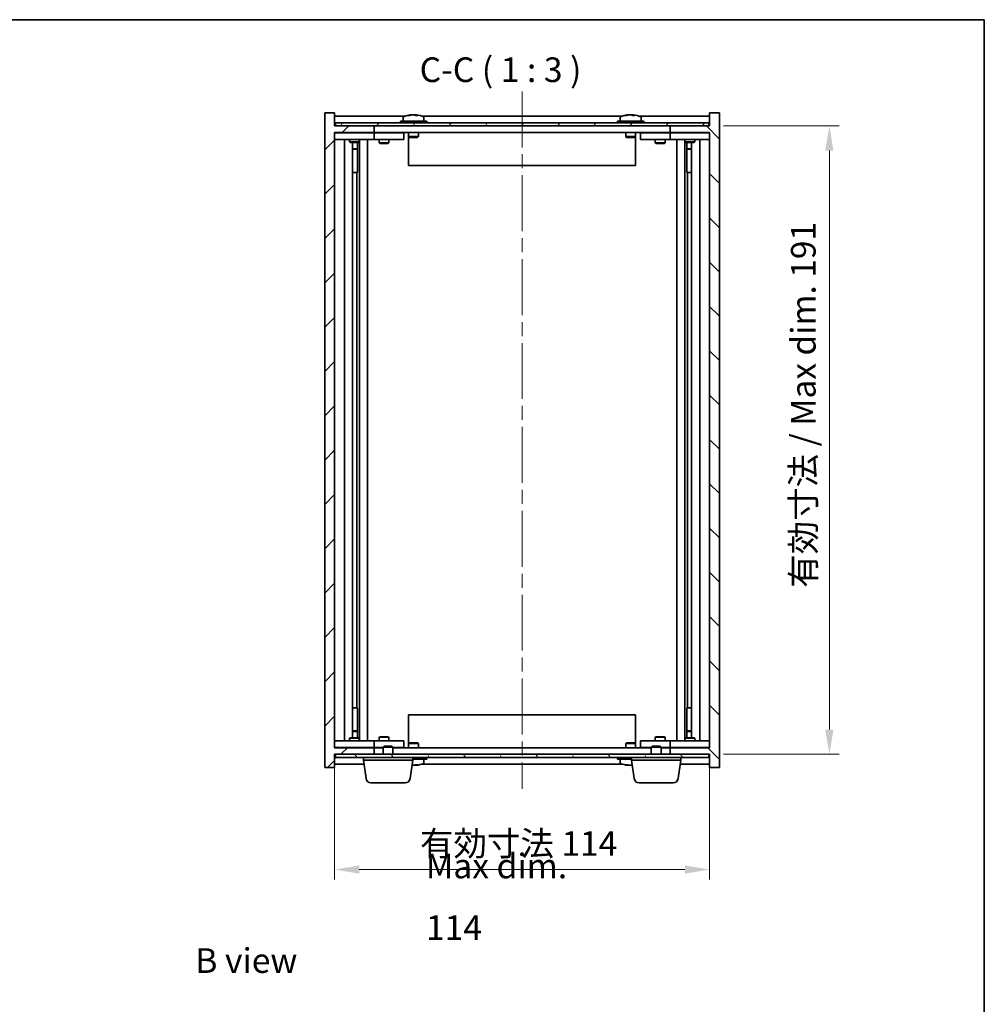
# Model space of a CAD drawing. Units: millimetres. Extents: x 43 to 5382, y 24 to 867.
# Drawn here: x 2106 to 2399, y 568 to 867 of the extents above; entities that cross this region are included whole.
import ezdxf

# ---------------------------------------------------------------- set-up
doc = ezdxf.new("R2010")
doc.units = ezdxf.units.MM
doc.header["$LTSCALE"] = 3
doc.linetypes.add('CHAIN', pattern=[0.3543, 0.2362, -0.0295, 0.0591, -0.0295])
doc.layers.get('Defpoints').update_dxf_attribs({"lineweight": 25})
for name, color, linetype, lineweight in [('Border (ISO)', 7, 'Continuous', 35), ('Dimension (ISO)', 7, 'Continuous', 18), ('Dimension (ISO) @ 1', 7, 'Continuous', 18), ('Symbol (ISO)', 7, 'Continuous', 18), ('Visible (ISO)', 7, 'Continuous', 35)]:
    doc.layers.add(name, color=color, linetype=linetype, lineweight=lineweight)
doc.layers.add('Centerline (ISO)', color=7, linetype='Continuous', lineweight=18, true_color=0x80ffff)
doc.layers.add('Hatch (ISO)', color=1, linetype='Continuous', lineweight=18, true_color=0xff0000)
doc.styles.add('Note Text (TK)', font='txt')
doc.dimstyles.new('Default - Method 1b (TK)', dxfattribs={"dimscale": 3, "dimtxt": 2.5, "dimasz": 2.5, "dimexe": 1, "dimexo": 1.5, "dimgap": 1, "dimtad": 1, "dimtoh": 1, "dimrnd": 1e-08, "dimdsep": 46, "dimtxsty": 'Note Text (TK)', "dimcen": 0.09, "dimdle": 5, "dimclrd": 100, "dimclre": 100, "dimclrt": 7, "dimadec": 1, "dimazin": 1, "dimtfac": 1, "dimtmove": 0, "dimatfit": 3, "dimfxl": 0, "dimtolj": 1, "dimlwd": -1, "dimlwe": -1, "dimarcsym": 0})

# ---------------------------------------------------------------- blocks, each defined once
blk = doc.blocks.new('図面枠 tk図枠')
at = {"layer": 'Border (ISO)'}
for p, q in [((14.5, 289), (405.5, 289)), ((405.5, 289), (405.5, 8))]:
    blk.add_line(p, q, dxfattribs=at)
blk = doc.blocks.new('*D52')
at = {"layer": 'Defpoints', "color": 0, "transparency": 16777216}
for p in [(2201.98, 645.69), (2315.98, 645.69), (2315.98, 608.64)]:
    blk.add_point(p, dxfattribs=at)
at = {"layer": 'Dimension (ISO)', "color": 100, "transparency": 16777216}
for p, q in [((2201.98, 641.19), (2201.98, 605.64)), ((2315.98, 641.19), (2315.98, 605.64)), ((2209.48, 608.64), (2308.48, 608.64))]:
    blk.add_line(p, q, dxfattribs=at)
for points in [[(2209.48, 609.89), (2209.48, 607.39), (2201.98, 608.64)], [(2308.48, 609.89), (2308.48, 607.39), (2315.98, 608.64)]]:
    blk.add_solid(points, dxfattribs=at)
at = {"layer": 'Dimension (ISO)', "color": 7, "transparency": 16777216, "insert": (2227.95, 616.56), "char_height": 7.5, "attachment_point": 4, "style": 'Note Text (TK)'}
blk.add_mtext('\\A1;\\fＭＳ Ｐゴシック|b0|i0;\\H7.4619;有効寸法 114', dxfattribs=at)
blk = doc.blocks.new('*D53')
at = {"layer": 'Defpoints', "color": 0, "transparency": 16777216}
for p in [(2315.73, 834.69), (2315.73, 643.69), (2352.4, 643.69)]:
    blk.add_point(p, dxfattribs=at)
at = {"layer": 'Dimension (ISO)', "color": 100, "transparency": 16777216}
for p, q in [((2320.23, 834.69), (2355.4, 834.69)), ((2352.4, 827.19), (2352.4, 651.19)), ((2320.23, 643.69), (2355.4, 643.69))]:
    blk.add_line(p, q, dxfattribs=at)
for points in [[(2351.15, 827.19), (2353.65, 827.19), (2352.4, 834.69)], [(2351.15, 651.19), (2353.65, 651.19), (2352.4, 643.69)]]:
    blk.add_solid(points, dxfattribs=at)
at = {"layer": 'Dimension (ISO)', "color": 7, "transparency": 16777216, "insert": (2344.48, 694.29), "char_height": 7.5, "attachment_point": 4, "rotation": 90, "style": 'Note Text (TK)'}
blk.add_mtext('\\A1;\\fＭＳ Ｐゴシック|b0|i0;\\H7.4619;有効寸法 / Max dim. 191', dxfattribs=at)

msp = doc.modelspace()

# ---------------------------------------------------------------- hatches: boundary and pattern name
at = {"layer": 'Hatch (ISO)'}
h = msp.add_hatch(dxfattribs=at)
h.set_pattern_fill('ANSI31', color=256, scale=76.2, style=0)
h.set_pattern_definition([(45, (1183, 8e-07), (-6.73519, 6.73519), [])])
h.paths.add_polyline_path([(2201.9839, 838.6945), (2198.9839, 838.6945), (2198.9839, 639.6945), (2201.9839, 639.6945), (2201.9839, 643.6945), (2202.2339, 643.6945), (2213.9839, 643.6945), (2213.9839, 645.6945), (2201.9839, 645.6945), (2201.9839, 832.6945), (2213.9839, 832.6945), (2213.9839, 834.6945), (2202.2339, 834.6945), (2201.9839, 834.6945)])
h = msp.add_hatch(dxfattribs=at)
h.set_pattern_fill('ANSI31', color=256, scale=76.2, angle=90.00021, style=0)
h.set_pattern_definition([(135.0002, (1183, 8e-07), (-6.73517, -6.73522), [])])
h.paths.add_polyline_path([(2318.9839, 838.6945), (2315.9839, 838.6945), (2315.9839, 834.6945), (2315.7339, 834.6945), (2303.9839, 834.6945), (2303.9839, 832.6945), (2315.9839, 832.6945), (2315.9839, 645.6945), (2303.9839, 645.6945), (2303.9839, 643.6945), (2315.7339, 643.6945), (2315.9839, 643.6945), (2315.9839, 639.6945), (2318.9839, 639.6945)])
h = msp.add_hatch(dxfattribs=at)
h.set_pattern_fill('ANSI31', color=256, scale=76.2, angle=14.999978, style=0)
h.set_pattern_definition([(60, (1183, 8e-07), (-8.24889, 4.7625), [])])
h.paths.add_polyline_path([(2202.2339, 834.6945), (2213.9839, 834.6945), (2303.9839, 834.6945), (2315.7339, 834.6945), (2315.7339, 835.6945), (2202.2339, 835.6945)])
h = msp.add_hatch(dxfattribs=at)
h.set_pattern_fill('ANSI31', color=256, scale=76.2, angle=75.000175, style=0)
h.set_pattern_definition([(120.0002, (1183, 8e-07), (-8.24888, -4.762525), [])])
h.paths.add_polyline_path([(2202.2339, 643.6945), (2202.2339, 642.6945), (2315.7339, 642.6945), (2315.7339, 643.6945), (2303.9839, 643.6945), (2213.9839, 643.6945)])

# ---------------------------------------------------------------- linework, layer by layer
at = {"layer": 'Centerline (ISO)', "linetype": 'CHAIN', "ltscale": 23.990969}
msp.add_line((2258.9839, 845.1945), (2258.9839, 633.1945), dxfattribs=at)
at = {"layer": 'Visible (ISO)'}
for p, q in [((2201.9839, 838.6945), (2198.9839, 838.6945)), ((2198.9839, 838.6945), (2198.9839, 639.6945)), ((2201.9839, 834.6945), (2201.9839, 838.6945)), ((2318.9839, 838.6945), (2315.9839, 838.6945)), ((2315.9839, 838.6945), (2315.9839, 834.6945)), ((2318.9839, 639.6945), (2318.9839, 838.6945)), ((2223.462, 837.6945), (2201.9839, 837.6945)), ((2315.7339, 835.6945), (2202.2339, 835.6945)), ((2202.2339, 835.6945), (2202.2339, 834.6945)), ((2229.9839, 836.1945), (2221.9839, 836.1945)), ((2221.9839, 836.1945), (2221.9839, 835.6945)), ((2222.8339, 837.3621), (2222.8339, 836.1945)), ((2225.1912, 838.0007), (2225.1912, 838.0488)), ((2226.7766, 837.8782), (2226.7766, 838.0488)), ((2289.462, 837.6945), (2228.5058, 837.6945)), ((2229.1339, 837.3621), (2229.1339, 836.1945)), ((2229.9839, 836.1945), (2229.9839, 835.6945)), ((2295.9839, 836.1945), (2287.9839, 836.1945)), ((2287.9839, 836.1945), (2287.9839, 835.6945)), ((2288.8339, 837.3621), (2288.8339, 836.1945)), ((2291.1912, 838.0007), (2291.1912, 838.0488)), ((2292.7766, 837.8782), (2292.7766, 838.0488)), ((2315.9839, 837.6945), (2294.5058, 837.6945)), ((2295.1339, 837.3621), (2295.1339, 836.1945)), ((2295.9839, 836.1945), (2295.9839, 835.6945)), ((2315.7339, 834.6945), (2315.7339, 835.6945)), ((2213.9839, 834.6945), (2201.9839, 834.6945)), ((2201.9839, 645.6945), (2201.9839, 832.6945)), ((2201.9839, 832.6945), (2213.9839, 832.6945)), ((2201.9839, 832.5945), (2202.9839, 832.5945)), ((2202.2339, 834.6945), (2315.7339, 834.6945)), ((2212.9839, 832.5945), (2202.9839, 832.5945)), ((2206.6373, 832.6945), (2206.6373, 832.5945)), ((2209.3305, 832.6945), (2209.3305, 832.5945)), ((2212.9839, 832.5945), (2213.9839, 832.5945)), ((2213.9839, 832.6945), (2213.9839, 834.6945)), ((2303.9839, 832.6945), (2213.9839, 832.6945)), ((2214.9839, 832.5945), (2213.9839, 832.5945)), ((2213.9839, 830.5945), (2213.9839, 832.5945)), ((2221.9839, 832.5945), (2214.9839, 832.5945)), ((2215.6373, 832.6945), (2215.6373, 832.5945)), ((2218.3305, 832.6945), (2218.3305, 832.5945)), ((2221.9839, 832.5945), (2222.9839, 832.5945)), ((2222.9839, 830.5945), (2222.9839, 832.5945)), ((2224.4839, 832.6945), (2224.4839, 831.4445)), ((2227.4839, 832.6945), (2227.4839, 831.4445)), ((2290.4839, 832.6945), (2290.4839, 831.4445)), ((2293.4839, 832.6945), (2293.4839, 831.4445)), ((2294.9839, 832.5945), (2294.9839, 830.5945)), ((2294.9839, 832.5945), (2295.9839, 832.5945)), ((2302.9839, 832.5945), (2295.9839, 832.5945)), ((2299.6373, 832.6945), (2299.6373, 832.5945)), ((2302.3305, 832.6945), (2302.3305, 832.5945)), ((2303.9839, 832.5945), (2302.9839, 832.5945)), ((2315.9839, 834.6945), (2303.9839, 834.6945)), ((2303.9839, 834.6945), (2303.9839, 832.6945)), ((2303.9839, 832.6945), (2315.9839, 832.6945)), ((2303.9839, 832.5945), (2303.9839, 830.5945)), ((2303.9839, 832.5945), (2304.9839, 832.5945)), ((2314.9839, 832.5945), (2304.9839, 832.5945)), ((2308.6373, 832.6945), (2308.6373, 832.5945)), ((2311.3305, 832.6945), (2311.3305, 832.5945)), ((2314.9839, 832.5945), (2315.9839, 832.5945)), ((2315.9839, 832.6945), (2315.9839, 645.6945)), ((2202.9839, 830.5945), (2201.9839, 830.5945)), ((2202.9839, 830.5945), (2212.9839, 830.5945)), ((2204.9839, 647.7945), (2204.9839, 830.5945)), ((2206.4839, 830.5945), (2206.4839, 829.8445)), ((2206.4839, 829.8445), (2209.4839, 829.8445)), ((2206.7906, 829.6912), (2206.4839, 829.8445)), ((2209.1772, 829.6912), (2206.7906, 829.6912)), ((2207.4339, 648.6979), (2207.4339, 829.6912)), ((2208.9339, 829.6912), (2208.9339, 827.7445)), ((2208.9339, 829.6912), (2208.9339, 820.5945)), ((2209.1772, 829.6912), (2209.4839, 829.8445)), ((2209.4839, 830.5945), (2209.4839, 829.8445)), ((2209.5339, 647.7945), (2209.5339, 830.5945)), ((2211.9839, 830.5945), (2211.9839, 647.7945)), ((2213.9839, 830.5945), (2212.9839, 830.5945)), ((2213.9839, 830.5945), (2214.9839, 830.5945)), ((2214.9839, 830.5945), (2221.9839, 830.5945)), ((2215.4839, 830.5945), (2215.4839, 829.5445)), ((2215.4839, 829.5445), (2218.4839, 829.5445)), ((2215.7906, 829.3912), (2215.4839, 829.5445)), ((2218.1772, 829.3912), (2215.7906, 829.3912)), ((2218.1772, 829.3912), (2218.4839, 829.5445)), ((2218.4839, 830.5945), (2218.4839, 829.5445)), ((2222.9839, 830.5945), (2221.9839, 830.5945)), ((2224.4839, 831.4445), (2224.4839, 822.6945)), ((2227.4839, 831.4445), (2224.4839, 831.4445)), ((2224.7339, 831.1945), (2224.4839, 831.4445)), ((2224.7339, 831.1945), (2227.2339, 831.1945)), ((2227.2339, 831.1945), (2227.4839, 831.4445)), ((2293.4839, 831.4445), (2290.4839, 831.4445)), ((2290.7339, 831.1945), (2290.4839, 831.4445)), ((2290.7339, 831.1945), (2293.2339, 831.1945)), ((2293.2339, 831.1945), (2293.4839, 831.4445)), ((2293.4839, 831.4445), (2293.4839, 822.6945)), ((2295.9839, 830.5945), (2294.9839, 830.5945)), ((2295.9839, 830.5945), (2302.9839, 830.5945)), ((2299.4839, 830.5945), (2299.4839, 829.5445)), ((2299.4839, 829.5445), (2302.4839, 829.5445)), ((2299.7906, 829.3912), (2299.4839, 829.5445)), ((2302.1772, 829.3912), (2299.7906, 829.3912)), ((2302.1772, 829.3912), (2302.4839, 829.5445)), ((2302.4839, 830.5945), (2302.4839, 829.5445)), ((2302.9839, 830.5945), (2303.9839, 830.5945)), ((2304.9839, 830.5945), (2303.9839, 830.5945)), ((2304.9839, 830.5945), (2314.9839, 830.5945)), ((2305.9839, 647.7945), (2305.9839, 830.5945)), ((2308.4339, 830.5945), (2308.4339, 647.7945)), ((2308.4839, 830.5945), (2308.4839, 829.8445)), ((2308.4839, 829.8445), (2311.4839, 829.8445)), ((2308.7906, 829.6912), (2308.4839, 829.8445)), ((2311.1772, 829.6912), (2308.7906, 829.6912)), ((2309.0339, 829.6912), (2309.0339, 827.7445)), ((2309.0339, 820.5945), (2309.0339, 829.6912)), ((2310.5339, 829.6912), (2310.5339, 648.6979)), ((2311.1772, 829.6912), (2311.4839, 829.8445)), ((2311.4839, 830.5945), (2311.4839, 829.8445)), ((2312.9839, 830.5945), (2312.9839, 647.7945)), ((2315.9839, 830.5945), (2314.9839, 830.5945)), ((2207.4339, 827.7445), (2208.9339, 827.7445)), ((2208.6272, 827.5912), (2207.4339, 827.5912)), ((2208.6272, 827.5912), (2208.9339, 827.7445)), ((2309.0339, 827.7445), (2310.5339, 827.7445)), ((2309.3406, 827.5912), (2309.0339, 827.7445)), ((2310.5339, 827.5912), (2309.3406, 827.5912)), ((2208.7339, 820.5945), (2207.4339, 820.5945)), ((2208.7339, 657.7945), (2208.7339, 820.5945)), ((2208.9339, 820.5945), (2208.7339, 820.5945)), ((2293.4839, 822.6945), (2224.4839, 822.6945)), ((2309.2339, 820.5945), (2309.0339, 820.5945)), ((2310.5339, 820.5945), (2309.2339, 820.5945)), ((2309.2339, 820.5945), (2309.2339, 657.7945)), ((2207.4339, 657.7945), (2208.7339, 657.7945)), ((2208.7339, 657.7945), (2208.9339, 657.7945)), ((2208.9339, 657.7945), (2208.9339, 648.6979)), ((2224.4839, 655.6945), (2293.4839, 655.6945)), ((2224.4839, 646.9445), (2224.4839, 655.6945)), ((2293.4839, 646.9445), (2293.4839, 655.6945)), ((2309.0339, 648.6979), (2309.0339, 657.7945)), ((2309.0339, 657.7945), (2309.2339, 657.7945)), ((2309.2339, 657.7945), (2310.5339, 657.7945)), ((2207.4339, 650.7979), (2208.6272, 650.7979)), ((2208.9339, 650.6445), (2207.4339, 650.6445)), ((2208.6272, 650.7979), (2208.9339, 650.6445)), ((2208.9339, 648.6979), (2208.9339, 650.6445)), ((2309.3406, 650.7979), (2309.0339, 650.6445)), ((2310.5339, 650.6445), (2309.0339, 650.6445)), ((2309.0339, 648.6979), (2309.0339, 650.6445)), ((2309.3406, 650.7979), (2310.5339, 650.7979)), ((2201.9839, 647.7945), (2202.9839, 647.7945)), ((2212.9839, 647.7945), (2202.9839, 647.7945)), ((2206.7906, 648.6979), (2206.4839, 648.5445)), ((2209.4839, 648.5445), (2206.4839, 648.5445)), ((2206.4839, 647.7945), (2206.4839, 648.5445)), ((2206.7906, 648.6979), (2209.1772, 648.6979)), ((2209.1772, 648.6979), (2209.4839, 648.5445)), ((2209.4839, 647.7945), (2209.4839, 648.5445)), ((2212.9839, 647.7945), (2213.9839, 647.7945)), ((2214.9839, 647.7945), (2213.9839, 647.7945)), ((2213.9839, 645.7945), (2213.9839, 647.7945)), ((2221.9839, 647.7945), (2214.9839, 647.7945)), ((2215.7906, 648.9979), (2215.4839, 648.8445)), ((2218.4839, 648.8445), (2215.4839, 648.8445)), ((2215.4839, 647.7945), (2215.4839, 648.8445)), ((2215.7906, 648.9979), (2218.1772, 648.9979)), ((2218.1772, 648.9979), (2218.4839, 648.8445)), ((2218.4839, 647.7945), (2218.4839, 648.8445)), ((2221.9839, 647.7945), (2222.9839, 647.7945)), ((2222.9839, 645.7945), (2222.9839, 647.7945)), ((2224.7339, 647.1945), (2224.4839, 646.9445)), ((2224.4839, 646.9445), (2227.4839, 646.9445)), ((2224.4839, 645.6945), (2224.4839, 646.9445)), ((2227.2339, 647.1945), (2224.7339, 647.1945)), ((2227.2339, 647.1945), (2227.4839, 646.9445)), ((2227.4839, 645.6945), (2227.4839, 646.9445)), ((2290.7339, 647.1945), (2290.4839, 646.9445)), ((2290.4839, 646.9445), (2293.4839, 646.9445)), ((2290.4839, 645.6945), (2290.4839, 646.9445)), ((2293.2339, 647.1945), (2290.7339, 647.1945)), ((2293.2339, 647.1945), (2293.4839, 646.9445)), ((2293.4839, 645.6945), (2293.4839, 646.9445)), ((2294.9839, 647.7945), (2294.9839, 645.7945)), ((2294.9839, 647.7945), (2295.9839, 647.7945)), ((2302.9839, 647.7945), (2295.9839, 647.7945)), ((2299.7906, 648.9979), (2299.4839, 648.8445)), ((2302.4839, 648.8445), (2299.4839, 648.8445)), ((2299.4839, 647.7945), (2299.4839, 648.8445)), ((2299.7906, 648.9979), (2302.1772, 648.9979)), ((2302.1772, 648.9979), (2302.4839, 648.8445)), ((2302.4839, 647.7945), (2302.4839, 648.8445)), ((2303.9839, 647.7945), (2302.9839, 647.7945)), ((2303.9839, 647.7945), (2303.9839, 645.7945)), ((2303.9839, 647.7945), (2304.9839, 647.7945)), ((2314.9839, 647.7945), (2304.9839, 647.7945)), ((2308.7906, 648.6979), (2308.4839, 648.5445)), ((2311.4839, 648.5445), (2308.4839, 648.5445)), ((2308.4839, 647.7945), (2308.4839, 648.5445)), ((2308.7906, 648.6979), (2311.1772, 648.6979)), ((2311.1772, 648.6979), (2311.4839, 648.5445)), ((2311.4839, 647.7945), (2311.4839, 648.5445)), ((2314.9839, 647.7945), (2315.9839, 647.7945)), ((2202.9839, 645.7945), (2201.9839, 645.7945)), ((2213.9839, 645.6945), (2201.9839, 645.6945)), ((2201.9839, 639.6945), (2201.9839, 643.6945)), ((2201.9839, 643.6945), (2213.9839, 643.6945)), ((2202.2339, 643.6945), (2202.2339, 642.6945)), ((2315.7339, 643.6945), (2202.2339, 643.6945)), ((2202.9839, 645.7945), (2212.9839, 645.7945)), ((2206.6373, 645.6945), (2206.6373, 645.7945)), ((2209.3305, 645.6945), (2209.3305, 645.7945)), ((2213.9839, 645.7945), (2212.9839, 645.7945)), ((2213.9839, 645.7945), (2214.9839, 645.7945)), ((2213.9839, 643.6945), (2213.9839, 645.6945)), ((2213.9839, 645.6945), (2216.7339, 645.6945)), ((2214.9839, 645.7945), (2216.7339, 645.7945)), ((2215.6373, 645.6945), (2215.6373, 645.7945)), ((2217.0406, 646.1945), (2216.7339, 645.8877)), ((2219.7339, 645.8877), (2216.7339, 645.8877)), ((2216.7339, 643.6945), (2216.7339, 645.8877)), ((2217.0406, 646.1945), (2219.4272, 646.1945)), ((2219.4272, 646.1945), (2219.7339, 645.8877)), ((2219.7339, 643.6945), (2219.7339, 645.8877)), ((2219.7339, 645.7945), (2221.9839, 645.7945)), ((2219.7339, 645.6945), (2298.2339, 645.6945)), ((2222.9839, 645.7945), (2221.9839, 645.7945)), ((2295.9839, 645.7945), (2294.9839, 645.7945)), ((2295.9839, 645.7945), (2298.2339, 645.7945)), ((2298.5406, 646.1945), (2298.2339, 645.8877)), ((2301.2339, 645.8877), (2298.2339, 645.8877)), ((2298.2339, 643.6945), (2298.2339, 645.8877)), ((2298.5406, 646.1945), (2300.9272, 646.1945)), ((2300.9272, 646.1945), (2301.2339, 645.8877)), ((2301.2339, 643.6945), (2301.2339, 645.8877)), ((2301.2339, 645.7945), (2302.9839, 645.7945)), ((2301.2339, 645.6945), (2303.9839, 645.6945)), ((2302.3305, 645.6945), (2302.3305, 645.7945)), ((2302.9839, 645.7945), (2303.9839, 645.7945)), ((2304.9839, 645.7945), (2303.9839, 645.7945)), ((2315.9839, 645.6945), (2303.9839, 645.6945)), ((2303.9839, 645.6945), (2303.9839, 643.6945)), ((2303.9839, 643.6945), (2315.9839, 643.6945)), ((2304.9839, 645.7945), (2314.9839, 645.7945)), ((2308.6373, 645.6945), (2308.6373, 645.7945)), ((2311.3305, 645.6945), (2311.3305, 645.7945)), ((2315.9839, 645.7945), (2314.9839, 645.7945)), ((2315.7339, 642.6945), (2315.7339, 643.6945)), ((2315.9839, 643.6945), (2315.9839, 639.6945)), ((2201.9839, 640.6945), (2210.9138, 640.6945)), ((2202.2339, 642.6945), (2315.7339, 642.6945)), ((2210.7339, 641.9445), (2210.7339, 642.6945)), ((2225.7339, 641.9445), (2210.7339, 641.9445)), ((2211.5488, 636.2809), (2210.7339, 641.9445)), ((2224.919, 636.2809), (2225.7339, 641.9445)), ((2225.7339, 641.9445), (2225.7339, 642.6945)), ((2225.7339, 642.1945), (2229.9839, 642.1945)), ((2228.5058, 640.6945), (2289.462, 640.6945)), ((2229.1339, 641.027), (2229.1339, 642.1945)), ((2229.9839, 642.1945), (2229.9839, 642.6945)), ((2287.9839, 642.1945), (2287.9839, 642.6945)), ((2287.9839, 642.1945), (2292.2339, 642.1945)), ((2288.8339, 641.027), (2288.8339, 642.1945)), ((2292.2339, 641.9445), (2292.2339, 642.6945)), ((2307.2339, 641.9445), (2292.2339, 641.9445)), ((2293.0488, 636.2809), (2292.2339, 641.9445)), ((2306.419, 636.2809), (2307.2339, 641.9445)), ((2307.0541, 640.6945), (2315.9839, 640.6945)), ((2307.2339, 641.9445), (2307.2339, 642.6945)), ((2198.9839, 639.6945), (2201.9839, 639.6945)), ((2226.7766, 640.5109), (2226.7766, 640.3403)), ((2291.1912, 640.3884), (2291.1912, 640.3403)), ((2315.9839, 639.6945), (2318.9839, 639.6945)), ((2223.4343, 634.9945), (2213.0335, 634.9945)), ((2304.9343, 634.9945), (2294.5335, 634.9945))]:
    msp.add_line(p, q, dxfattribs=at)
for centre, radius, start, end in [((2222.9819, 837.3621), 0.148, 112.033332, 180), ((2225.9839, 829.9443), 8.1502, 96.162764, 112.033332), ((2225.9839, 829.9443), 8.1502, 67.966668, 83.837236), ((2228.9859, 837.3621), 0.148, 0, 67.966668), ((2288.9819, 837.3621), 0.148, 112.033332, 180), ((2291.9839, 829.9443), 8.1502, 96.162764, 112.033332), ((2291.9839, 829.9443), 8.1502, 67.966668, 83.837236), ((2294.9859, 837.3621), 0.148, 0, 67.966668), ((2225.9839, 648.4448), 8.1502, 276.162764, 292.033332), ((2228.9859, 641.027), 0.148, 292.033332, 0), ((2288.9819, 641.027), 0.148, 180, 247.966668), ((2291.9839, 648.4448), 8.1502, 247.966668, 263.837236), ((2213.0335, 636.4945), 1.5, 188.187802, 270), ((2223.4343, 636.4945), 1.5, 270, 351.812198), ((2294.5335, 636.4945), 1.5, 188.187802, 270), ((2304.9343, 636.4945), 1.5, 270, 351.812198)]:
    msp.add_arc(centre, radius, start, end, dxfattribs=at)
for centre, major_axis, ratio, start_param, end_param in [((2225.785, 829.9443), (0, 8.1418), 0.84312429, 0.13675912, 0.22922414), ((2224.4241, 829.9443), (0, 7.9375), 0.53771873, 6.23655411, 6.3298165), ((2226.1829, 829.9443), (0, 8.1418), 0.84312429, 0.13675912, 0.22922414), ((2225.672, 829.9443), (0, 8.1418), 0.53771873, 6.05396117, 6.14642619), ((2226.9787, 829.9443), (0, 7.9375), 0.84312429, 6.23655411, 6.3298165), ((2225.785, 829.9443), (0, 8.1418), 0.84312429, 6.13821265, 6.14642619), ((2226.2959, 829.9443), (0, 8.1418), 0.53771873, 6.05396117, 6.14642619), ((2291.785, 829.9443), (0, 8.1418), 0.84312429, 0.13675912, 0.22922414), ((2290.4241, 829.9443), (0, 7.9375), 0.53771873, 6.23655411, 6.3298165), ((2292.1829, 829.9443), (0, 8.1418), 0.84312429, 0.13675912, 0.22922414), ((2291.672, 829.9443), (0, 8.1418), 0.53771873, 6.05396117, 6.14642619), ((2292.9787, 829.9443), (0, 7.9375), 0.84312429, 6.23655411, 6.3298165), ((2291.785, 829.9443), (0, 8.1418), 0.84312429, 6.13821265, 6.14642619), ((2292.2959, 829.9443), (0, 8.1418), 0.53771873, 6.05396117, 6.14642619), ((2225.672, 648.4448), (0, -8.1418), 0.53771873, 0.13675912, 0.22922414), ((2226.9787, 648.4448), (0, -7.9375), 0.84312429, 6.23655411, 6.3298165), ((2225.785, 648.4448), (0, -8.1418), 0.84312429, 0.13675912, 0.14497266), ((2226.2959, 648.4448), (0, -8.1418), 0.53771873, 0.13675912, 0.22922414), ((2290.4241, 648.4448), (0, -7.9375), 0.53771873, 6.23655411, 6.3298165), ((2291.785, 648.4448), (0, -8.1418), 0.84312429, 6.05396117, 6.14642619), ((2292.1829, 648.4448), (0, -8.1418), 0.84312429, 6.05396117, 6.14642619), ((2291.672, 648.4448), (0, -8.1418), 0.53771873, 0.13675912, 0.17898986)]:
    msp.add_ellipse(centre, major_axis=major_axis, ratio=ratio, start_param=start_param, end_param=end_param, dxfattribs=at)
for points, knots in [([(2224.8491, 838.0101), (2224.927, 838.0228), (2225.0005, 838.0339), (2225.1138, 838.0486), (2225.1536, 838.0522), (2225.185, 838.0522), (2225.1909, 838.0511), (2225.191, 838.0488)], [0.1131992707, 0.1131992707, 0.1131992707, 0.1131992707, 0.1411838112, 0.1411838112, 0.1691683517, 0.1691683517, 0.18482489, 0.18482489, 0.18482489, 0.18482489]), ([(2226.2688, 838.0101), (2226.2191, 838.0228), (2226.1504, 838.0339), (2225.9887, 838.0486), (2225.8958, 838.0522), (2225.7136, 838.0522), (2225.6126, 838.0486), (2225.4182, 838.0339), (2225.3249, 838.0228), (2225.247, 838.0101)], [0.225164225, 0.225164225, 0.225164225, 0.225164225, 0.253148765, 0.253148765, 0.281133306, 0.281133306, 0.309117846, 0.309117846, 0.337102387, 0.337102387, 0.337102387, 0.337102387]), ([(2225.984, 838.0474), (2226.0418, 838.0506), (2226.1029, 838.0522), (2226.2542, 838.0522), (2226.3552, 838.0486), (2226.5496, 838.0339), (2226.6429, 838.0228), (2226.7208, 838.0101)], [0.0374615918, 0.0374615918, 0.0374615918, 0.0374615918, 0.0559690811, 0.0559690811, 0.0839536216, 0.0839536216, 0.1119381621, 0.1119381621, 0.1119381621, 0.1119381621]), ([(2226.859, 838.0474), (2226.8293, 838.0506), (2226.8074, 838.0522), (2226.774, 838.0522), (2226.7708, 838.0486), (2226.8053, 838.0339), (2226.843, 838.0228), (2226.8927, 838.0101)], [0.3758250874, 0.3758250874, 0.3758250874, 0.3758250874, 0.3943325766, 0.3943325766, 0.4223171172, 0.4223171172, 0.4503016577, 0.4503016577, 0.4503016577, 0.4503016577]), ([(2290.8491, 838.0101), (2290.927, 838.0228), (2291.0005, 838.0339), (2291.1138, 838.0486), (2291.1536, 838.0522), (2291.185, 838.0522), (2291.1909, 838.0511), (2291.191, 838.0488)], [0.1131992707, 0.1131992707, 0.1131992707, 0.1131992707, 0.1411838112, 0.1411838112, 0.1691683517, 0.1691683517, 0.1848248899, 0.1848248899, 0.1848248899, 0.1848248899]), ([(2292.2688, 838.0101), (2292.2191, 838.0228), (2292.1504, 838.0339), (2291.9887, 838.0486), (2291.8958, 838.0522), (2291.7136, 838.0522), (2291.6126, 838.0486), (2291.4182, 838.0339), (2291.3249, 838.0228), (2291.247, 838.0101)], [0.225164225, 0.225164225, 0.225164225, 0.225164225, 0.253148765, 0.253148765, 0.281133306, 0.281133306, 0.309117846, 0.309117846, 0.337102387, 0.337102387, 0.337102387, 0.337102387]), ([(2291.984, 838.0474), (2292.0418, 838.0506), (2292.1029, 838.0522), (2292.2542, 838.0522), (2292.3552, 838.0486), (2292.5496, 838.0339), (2292.6429, 838.0228), (2292.7208, 838.0101)], [0.0374615919, 0.0374615919, 0.0374615919, 0.0374615919, 0.0559690811, 0.0559690811, 0.0839536216, 0.0839536216, 0.1119381621, 0.1119381621, 0.1119381621, 0.1119381621]), ([(2292.859, 838.0474), (2292.8293, 838.0506), (2292.8074, 838.0522), (2292.774, 838.0522), (2292.7708, 838.0486), (2292.8053, 838.0339), (2292.843, 838.0228), (2292.8927, 838.0101)], [0.3758250876, 0.3758250876, 0.3758250876, 0.3758250876, 0.3943325766, 0.3943325766, 0.4223171172, 0.4223171172, 0.4503016577, 0.4503016577, 0.4503016577, 0.4503016577]), ([(2225.5043, 640.3487), (2225.508, 640.3484), (2225.5117, 640.3481), (2225.6126, 640.3405), (2225.7136, 640.3369), (2225.8958, 640.3369), (2225.9887, 640.3405), (2226.1504, 640.3552), (2226.2191, 640.3662), (2226.2688, 640.379)], [0.3652792212, 0.3652792212, 0.3652792212, 0.3652792212, 0.3663480361, 0.3663480361, 0.3943325766, 0.3943325766, 0.4223171172, 0.4223171172, 0.4503016577, 0.4503016577, 0.4503016577, 0.4503016577]), ([(2226.7208, 640.379), (2226.6429, 640.3662), (2226.5496, 640.3552), (2226.3552, 640.3405), (2226.2542, 640.3369), (2226.1029, 640.3369), (2226.0418, 640.3385), (2225.984, 640.3417)], [0.1131992707, 0.1131992707, 0.1131992707, 0.1131992707, 0.1411838112, 0.1411838112, 0.1691683517, 0.1691683517, 0.1876758409, 0.1876758409, 0.1876758409, 0.1876758409]), ([(2226.8927, 640.379), (2226.843, 640.3662), (2226.8053, 640.3552), (2226.7708, 640.3405), (2226.774, 640.3369), (2226.8074, 640.3369), (2226.8293, 640.3385), (2226.859, 640.3417)], [0.2251642249, 0.2251642249, 0.2251642249, 0.2251642249, 0.2531487654, 0.2531487654, 0.2811333059, 0.2811333059, 0.299640795, 0.299640795, 0.299640795, 0.299640795]), ([(2291.191, 640.3403), (2291.1909, 640.338), (2291.185, 640.3369), (2291.1536, 640.3369), (2291.1138, 640.3405), (2291.0005, 640.3552), (2290.927, 640.3662), (2290.8491, 640.379)], [0.0403125428, 0.0403125428, 0.0403125428, 0.0403125428, 0.0559690811, 0.0559690811, 0.0839536216, 0.0839536216, 0.1119381621, 0.1119381621, 0.1119381621, 0.1119381621]), ([(2291.247, 640.379), (2291.3249, 640.3662), (2291.4182, 640.3552), (2291.6126, 640.3405), (2291.7136, 640.3369), (2291.8958, 640.3369), (2291.9887, 640.3405), (2292.1504, 640.3552), (2292.2191, 640.3662), (2292.2688, 640.379)], [0.338363496, 0.338363496, 0.338363496, 0.338363496, 0.366348036, 0.366348036, 0.394332577, 0.394332577, 0.422317117, 0.422317117, 0.450301658, 0.450301658, 0.450301658, 0.450301658]), ([(2292.4635, 640.3487), (2292.4598, 640.3484), (2292.4561, 640.3481), (2292.3552, 640.3405), (2292.2542, 640.3369), (2292.1029, 640.3369), (2292.0418, 640.3385), (2291.984, 640.3417)], [0.1401149963, 0.1401149963, 0.1401149963, 0.1401149963, 0.1411838112, 0.1411838112, 0.1691683517, 0.1691683517, 0.1876758409, 0.1876758409, 0.1876758409, 0.1876758409])]:
    msp.add_open_spline(points, degree=3, knots=knots, dxfattribs=at)

# ---------------------------------------------------------------- block references
at = {"xscale": 3, "yscale": 3, "zscale": 3}
msp.add_blockref('図面枠 tk図枠', (1183, 0), dxfattribs=at)

# ---------------------------------------------------------------- texts
at = {"layer": 'Symbol (ISO)', "color": 7, "insert": (2227.84, 845.6982), "char_height": 7.5, "attachment_point": 7, "style": 'Note Text (TK)'}
msp.add_mtext('C-C ( 1 : 3 )', dxfattribs=at)
at = {"layer": 'Symbol (ISO)', "color": 7, "char_height": 7.5, "attachment_point": 4, "line_spacing_factor": 1.5, "style": 'Note Text (TK)'}
for s, insert, width in [('{\\fＭＳ Ｐゴシック|b0|i0;Max dim. 114}', (2229.7621, 600.3587), 61.008775), ('{\\fＭＳ Ｐゴシック|b0|i0;B view}', (2159.6387, 580.9782), 31.18421)]:
    msp.add_mtext(s, dxfattribs=dict(at, insert=insert, width=width))

# ---------------------------------------------------------------- dimensions: what is measured, and where the dimension line sits
at = {"layer": 'Dimension (ISO) @ 1', "color": 100, "true_color": 0x00ff3f}
dim = msp.add_linear_dim(base=(2352.4019, 643.6945), p1=(2315.7339, 834.6945), p2=(2315.7339, 643.6945), angle=90, text='\\fＭＳ Ｐゴシック|b0|i0;\\H7.4619;有効寸法 / Max dim. <>', dimstyle='Default - Method 1b (TK)', override={"dimscale": 1, "dimtxt": 7.5, "dimasz": 7.5, "dimexe": 3, "dimexo": 4.5, "dimgap": 3, "dimtoh": 0, "dimdec": 2, "dimcen": 0.27, "dimtol": 0, "dimlim": 0, "dimtp": 0, "dimtm": 0, "dimtdec": 2, "dimtix": 0, "dimtofl": 0, "dimtmove": 0, "dimatfit": 1}, dxfattribs=at)
dim.commit()
dim.dimension.update_dxf_attribs({"geometry": '*D53', "text_midpoint": (2352.4019, 750.1945), "dimtype": 128})
dim = msp.add_linear_dim(base=(2315.9839, 608.6427), p1=(2201.9839, 645.6945), p2=(2315.9839, 645.6945), text='\\fＭＳ Ｐゴシック|b0|i0;\\H7.4619;有効寸法 <>', dimstyle='Default - Method 1b (TK)', override={"dimscale": 1, "dimtxt": 7.5, "dimasz": 7.5, "dimexe": 3, "dimexo": 4.5, "dimgap": 3, "dimtoh": 0, "dimdec": 2, "dimcen": 0.27, "dimtol": 0, "dimlim": 0, "dimtp": 0, "dimtm": 0, "dimtdec": 2, "dimtix": 0, "dimtofl": 0, "dimtmove": 0, "dimatfit": 1}, dxfattribs=at)
dim.commit()
dim.dimension.update_dxf_attribs({"geometry": '*D52', "text_midpoint": (2258.9839, 608.6427), "dimtype": 128})

doc.saveas('drawing.dxf')
